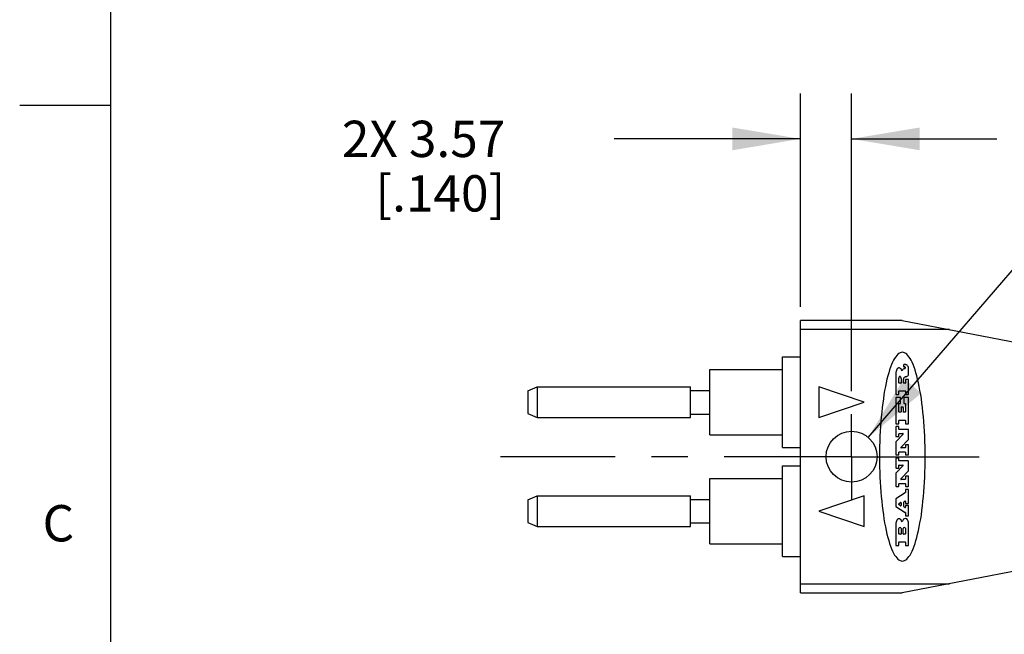
# Model space of a CAD drawing. Units: inches. Extents: x 0.4 to 16.6, y 0.6 to 10.4.
# Drawn here: x 0.4 to 3.1, y 6.3 to 8 of the extents above; entities that cross this region are included whole.
import ezdxf

# ---------------------------------------------------------------- set-up
doc = ezdxf.new("R2010")
doc.units = ezdxf.units.IN
doc.header["$LTSCALE"] = 0.935
doc.header["$MEASUREMENT"] = 0
doc.linetypes.add('CENTER', pattern=[0.6, 0.375, -0.075, 0.075, -0.075])
doc.layers.get('0').update_dxf_attribs({"linetype": 'CONTINUOUS'})
doc.layers.add('AXIS', color=7, linetype='CONTINUOUS')
doc.layers.add('SCHEME_DIMS', color=7, linetype='CONTINUOUS')
doc.styles.add('TEXTSTYLE_2', font='txt', dxfattribs={"width": 0.8})
doc.dimstyles.new('DIMSTYLE_3', dxfattribs={"dimtxt": 0.1, "dimasz": 0.1875, "dimexe": 0.125, "dimexo": 0.0625, "dimgap": 0.1, "dimtad": 0, "dimtih": 1, "dimtoh": 1, "dimzin": 4, "dimdsep": 46, "dimtxsty": 'STANDARD', "dimblk": '_FILLED', "dimblk1": '_FILLED', "dimblk2": '_FILLED', "dimcen": 0.09, "dimadec": 3, "dimazin": 1, "dimtp": 0.1, "dimtm": 0.1, "dimtfac": 1, "dimtdec": 3, "dimtofl": 0, "dimtmove": 0, "dimatfit": 3, "dimldrblk": '_FILLED', "dimfxl": 1, "dimtolj": 1, "dimtzin": 4, "dimarcsym": 0})
doc.dimstyles.new('DIMSTYLE_7', dxfattribs={"dimtxt": 0.1, "dimasz": 0.1875, "dimexe": 0.125, "dimexo": 0.0625, "dimgap": 0.09, "dimtad": 0, "dimtih": 1, "dimtoh": 1, "dimzin": 4, "dimdsep": 46, "dimtxsty": 'STANDARD', "dimblk": '_FILLED', "dimblk1": '_FILLED', "dimblk2": '_FILLED', "dimcen": 0.09, "dimadec": 3, "dimazin": 1, "dimtp": 0.1, "dimtm": 0.1, "dimtfac": 1, "dimtdec": 3, "dimtofl": 0, "dimtmove": 0, "dimatfit": 1, "dimldrblk": '_FILLED', "dimfxl": 1, "dimtolj": 1, "dimtzin": 4, "dimarcsym": 0})

# ---------------------------------------------------------------- blocks, each defined once
blk = doc.blocks.new('_FILLED')
at = {"color": 0, "linetype": 'BYBLOCK'}
blk.add_solid([(0, 0), (-1, 0.167), (-1, -0.167)], dxfattribs=at)
blk = doc.blocks.new('*D18')
at = {"layer": 'SCHEME_DIMS', "color": 7, "linetype": 'CONTINUOUS'}
for p, q in [((2.5185, 7.2453), (2.5185, 7.8328)), ((2.6589, 7.0128), (2.6589, 7.8328)), ((2.5185, 7.7078), (2.006, 7.7078)), ((2.6589, 7.7078), (3.0589, 7.7078))]:
    blk.add_line(p, q, dxfattribs=at)
at = {"layer": 'SCHEME_DIMS', "color": 7, "linetype": 'CONTINUOUS', "xscale": 0.1875, "yscale": 0.1875, "zscale": 0.1875}
blk.add_blockref('_FILLED', (2.5185, 7.7078), dxfattribs=at)
at = {"layer": 'SCHEME_DIMS', "color": 7, "linetype": 'CONTINUOUS', "xscale": 0.1875, "yscale": 0.1875, "zscale": 0.1875, "rotation": 180}
blk.add_blockref('_FILLED', (2.6589, 7.7078), dxfattribs=at)
at = {"layer": 'SCHEME_DIMS', "color": 7, "linetype": 'CONTINUOUS', "insert": (1.706, 7.7578), "char_height": 0.1, "width": 0.7, "attachment_point": 3, "line_spacing_factor": 0.9}
blk.add_mtext('2X 3.57\\P[.140]', dxfattribs=at)
blk = doc.blocks.new('*D19')
at = {"layer": 'SCHEME_DIMS', "color": 7, "linetype": 'CONTINUOUS'}
for p, q in [((2.7046, 6.8859), (3.5998, 7.925)), ((3.5998, 7.925), (3.7498, 7.925))]:
    blk.add_line(p, q, dxfattribs=at)
at = {"layer": 'SCHEME_DIMS', "color": 7, "linetype": 'CONTINUOUS', "xscale": 0.1875, "yscale": 0.1875, "zscale": 0.1875, "rotation": 229.2554020058}
blk.add_blockref('_FILLED', (2.7046, 6.8859), dxfattribs=at)
at = {"layer": 'SCHEME_DIMS', "color": 7, "linetype": 'CONTINUOUS', "insert": (3.8498, 7.975), "char_height": 0.1, "width": 0.833333, "attachment_point": 1, "line_spacing_factor": 0.9}
blk.add_mtext('2X \\fgdt;{\\fgdt;n}\\ftxt;3.56\\P[.140]', dxfattribs=at)

msp = doc.modelspace()

# ---------------------------------------------------------------- linework, layer by layer
at = {"color": 7, "linetype": 'CONTINUOUS'}
for p, q in [((0.62, 10.112), (0.62, 0.887)), ((0.62, 7.7995), (0.37, 7.7995)), ((2.5185, 6.4578), (2.5185, 7.2078)), ((2.7985, 7.2078), (2.5185, 7.2078)), ((2.7985, 7.2078), (3.4485, 7.0828)), ((2.9285, 7.1828), (2.5185, 7.1828)), ((2.7745, 7.0984), (2.7716, 7.0927)), ((2.7773, 7.1035), (2.7745, 7.0984)), ((2.7803, 7.1079), (2.7773, 7.1035)), ((2.7832, 7.1117), (2.7803, 7.1079)), ((2.7862, 7.1148), (2.7832, 7.1117)), ((2.7893, 7.1172), (2.7862, 7.1148)), ((2.7923, 7.1189), (2.7893, 7.1172)), ((2.7954, 7.12), (2.7923, 7.1189)), ((2.7985, 7.1203), (2.7954, 7.12)), ((2.8016, 7.12), (2.7985, 7.1203)), ((2.8047, 7.1189), (2.8016, 7.12)), ((2.8077, 7.1172), (2.8047, 7.1189)), ((2.8108, 7.1148), (2.8077, 7.1172)), ((2.8138, 7.1117), (2.8108, 7.1148)), ((2.8168, 7.1079), (2.8138, 7.1117)), ((2.8197, 7.1035), (2.8168, 7.1079)), ((2.8226, 7.0984), (2.8197, 7.1035)), ((2.8254, 7.0927), (2.8226, 7.0984)), ((2.7636, 7.0719), (2.7611, 7.0637)), ((2.7662, 7.0794), (2.7636, 7.0719)), ((2.7689, 7.0864), (2.7662, 7.0794)), ((2.7716, 7.0927), (2.7689, 7.0864)), ((2.8281, 7.0864), (2.8254, 7.0927)), ((2.8308, 7.0794), (2.8281, 7.0864)), ((2.8334, 7.0719), (2.8308, 7.0794)), ((2.8359, 7.0637), (2.8334, 7.0719)), ((2.7563, 7.0458), (2.7541, 7.0361)), ((2.7586, 7.0551), (2.7563, 7.0458)), ((2.7611, 7.0637), (2.7586, 7.0551)), ((2.8384, 7.0551), (2.8359, 7.0637)), ((2.8407, 7.0458), (2.8384, 7.0551)), ((2.8429, 7.0361), (2.8407, 7.0458)), ((1.7685, 7.0137), (1.7935, 7.0253)), ((1.7935, 7.0253), (1.7935, 6.9403)), ((2.5685, 7.0248), (2.5685, 6.9408)), ((2.6935, 6.9828), (2.5685, 7.0248)), ((2.7519, 7.0259), (2.7499, 7.0152)), ((2.7541, 7.0361), (2.7519, 7.0259)), ((2.8451, 7.0259), (2.8429, 7.0361)), ((2.8471, 7.0152), (2.8451, 7.0259)), ((1.7685, 7.0137), (1.7685, 6.952)), ((2.7463, 6.9925), (2.7446, 6.9806)), ((2.748, 7.0041), (2.7463, 6.9925)), ((2.7499, 7.0152), (2.748, 7.0041)), ((2.849, 7.0041), (2.8471, 7.0152)), ((2.8508, 6.9925), (2.849, 7.0041)), ((2.8524, 6.9806), (2.8508, 6.9925)), ((2.5685, 6.9408), (2.6935, 6.9828)), ((2.7431, 6.9683), (2.7417, 6.9557)), ((2.7446, 6.9806), (2.7431, 6.9683)), ((2.8539, 6.9683), (2.8524, 6.9806)), ((2.8553, 6.9557), (2.8539, 6.9683)), ((1.7685, 6.952), (1.7935, 6.9403)), ((2.7405, 6.9428), (2.7393, 6.9297)), ((2.7417, 6.9557), (2.7405, 6.9428)), ((2.8566, 6.9428), (2.8553, 6.9557)), ((2.8577, 6.9297), (2.8566, 6.9428)), ((2.7384, 6.9163), (2.7376, 6.9027)), ((2.7393, 6.9297), (2.7384, 6.9163)), ((2.8586, 6.9163), (2.8577, 6.9297)), ((2.8595, 6.9027), (2.8586, 6.9163)), ((2.7369, 6.8889), (2.7363, 6.875)), ((2.7376, 6.9027), (2.7369, 6.8889)), ((2.8601, 6.8889), (2.8595, 6.9027)), ((2.8607, 6.875), (2.8601, 6.8889)), ((2.736, 6.861), (2.7357, 6.8469)), ((2.7363, 6.875), (2.736, 6.861)), ((2.861, 6.861), (2.8607, 6.875)), ((2.8613, 6.8469), (2.861, 6.861)), ((2.7357, 6.8469), (2.7357, 6.8328)), ((2.7357, 6.8328), (2.7357, 6.8187)), ((2.8613, 6.8328), (2.8613, 6.8469)), ((2.8613, 6.8187), (2.8613, 6.8328)), ((2.7357, 6.8187), (2.736, 6.8046)), ((2.736, 6.8046), (2.7363, 6.7906)), ((2.8607, 6.7906), (2.861, 6.8046)), ((2.861, 6.8046), (2.8613, 6.8187)), ((2.7363, 6.7906), (2.7369, 6.7767)), ((2.7369, 6.7767), (2.7376, 6.763)), ((2.8595, 6.763), (2.8601, 6.7767)), ((2.8601, 6.7767), (2.8607, 6.7906)), ((2.7376, 6.763), (2.7384, 6.7494)), ((2.7384, 6.7494), (2.7393, 6.736)), ((2.8577, 6.736), (2.8586, 6.7494)), ((2.8586, 6.7494), (2.8595, 6.763)), ((1.7685, 6.7137), (1.7935, 6.7253)), ((1.7935, 6.7253), (1.7935, 6.6403)), ((2.6935, 6.7248), (2.5685, 6.6828)), ((2.6935, 6.6408), (2.6935, 6.7248)), ((2.7393, 6.736), (2.7405, 6.7228)), ((2.7405, 6.7228), (2.7417, 6.7099)), ((2.8553, 6.7099), (2.8566, 6.7228)), ((2.8566, 6.7228), (2.8577, 6.736)), ((1.7685, 6.7137), (1.7685, 6.652)), ((2.7417, 6.7099), (2.7431, 6.6973)), ((2.7431, 6.6973), (2.7446, 6.685)), ((2.8524, 6.685), (2.8539, 6.6973)), ((2.8539, 6.6973), (2.8553, 6.7099)), ((2.5685, 6.6828), (2.6935, 6.6408)), ((2.7446, 6.685), (2.7463, 6.6731)), ((2.7463, 6.6731), (2.748, 6.6616)), ((2.849, 6.6616), (2.8508, 6.6731)), ((2.8508, 6.6731), (2.8524, 6.685)), ((1.7685, 6.652), (1.7935, 6.6403)), ((2.748, 6.6616), (2.7499, 6.6504)), ((2.7499, 6.6504), (2.7519, 6.6397)), ((2.7519, 6.6397), (2.7541, 6.6295)), ((2.8429, 6.6295), (2.8451, 6.6397)), ((2.8451, 6.6397), (2.8471, 6.6504)), ((2.8471, 6.6504), (2.849, 6.6616)), ((2.7541, 6.6295), (2.7563, 6.6198)), ((2.7563, 6.6198), (2.7586, 6.6106)), ((2.7586, 6.6106), (2.7611, 6.6019)), ((2.8359, 6.6019), (2.8384, 6.6106)), ((2.8384, 6.6106), (2.8407, 6.6198)), ((2.8407, 6.6198), (2.8429, 6.6295)), ((2.7611, 6.6019), (2.7636, 6.5938)), ((2.7636, 6.5938), (2.7662, 6.5862)), ((2.7662, 6.5862), (2.7689, 6.5793)), ((2.8281, 6.5793), (2.8308, 6.5862)), ((2.8308, 6.5862), (2.8334, 6.5938)), ((2.8334, 6.5938), (2.8359, 6.6019)), ((2.7689, 6.5793), (2.7716, 6.5729)), ((2.7716, 6.5729), (2.7745, 6.5672)), ((2.7745, 6.5672), (2.7773, 6.5621)), ((2.7773, 6.5621), (2.7803, 6.5577)), ((2.7803, 6.5577), (2.7832, 6.5539)), ((3.4485, 6.5828), (2.7985, 6.4578)), ((2.8138, 6.5539), (2.8168, 6.5577)), ((2.8168, 6.5577), (2.8197, 6.5621)), ((2.8197, 6.5621), (2.8226, 6.5672)), ((2.8226, 6.5672), (2.8254, 6.5729)), ((2.8254, 6.5729), (2.8281, 6.5793)), ((2.7832, 6.5539), (2.7862, 6.5508)), ((2.7862, 6.5508), (2.7893, 6.5484)), ((2.7893, 6.5484), (2.7923, 6.5467)), ((2.7923, 6.5467), (2.7954, 6.5457)), ((2.7954, 6.5457), (2.7985, 6.5453)), ((2.7985, 6.5453), (2.8016, 6.5457)), ((2.8016, 6.5457), (2.8047, 6.5467)), ((2.8047, 6.5467), (2.8077, 6.5484)), ((2.8077, 6.5484), (2.8108, 6.5508)), ((2.8108, 6.5508), (2.8138, 6.5539)), ((2.5185, 6.4828), (2.9285, 6.4828)), ((2.5185, 6.4578), (2.7985, 6.4578))]:
    msp.add_line(p, q, dxfattribs=at)
msp.add_circle((2.6589, 6.8328), 0.07, dxfattribs=at)
at = {"layer": 'AXIS', "color": 7, "linetype": 'CONTINUOUS'}
for p, q in [((2.4685, 6.8578), (2.4685, 7.1078)), ((2.4685, 7.1078), (2.5185, 7.1078)), ((2.2685, 6.8928), (2.2685, 7.0728)), ((2.2685, 7.0728), (2.4685, 7.0728)), ((2.8021, 7.0853), (2.8021, 7.0811)), ((2.807, 7.0862), (2.8029, 7.0862)), ((2.8029, 7.0802), (2.8039, 7.0802)), ((2.8069, 7.0774), (2.8069, 7.077)), ((2.8156, 7.0601), (2.8156, 7.0766)), ((2.7805, 7.0574), (2.7805, 7.0052)), ((2.7891, 7.0362), (2.7891, 7.049)), ((2.7953, 7.048), (2.7953, 7.0362)), ((2.8019, 7.0362), (2.8019, 7.0458)), ((2.807, 7.0448), (2.807, 7.0362)), ((2.8072, 7.0528), (2.8093, 7.0534)), ((2.8148, 7.0457), (2.8079, 7.0457)), ((2.8156, 7.0052), (2.8156, 7.0448)), ((1.7935, 7.0253), (2.2155, 7.0253)), ((2.2155, 6.9403), (2.2155, 7.0253)), ((2.7944, 7.0354), (2.79, 7.0354)), ((2.8062, 7.0354), (2.8028, 7.0354)), ((2.2155, 7.0153), (2.2685, 7.0153)), ((2.7805, 6.9947), (2.7805, 6.9243)), ((2.7814, 7.0044), (2.7883, 7.0044)), ((2.7929, 6.9955), (2.7814, 6.9955)), ((2.7891, 7.0052), (2.7891, 7.0132)), ((2.79, 7.014), (2.8061, 7.014)), ((2.7937, 6.9801), (2.7937, 6.9947)), ((2.8024, 6.9952), (2.8024, 6.9804)), ((2.8148, 6.996), (2.8033, 6.996)), ((2.807, 7.0132), (2.807, 7.0052)), ((2.8079, 7.0044), (2.8148, 7.0044)), ((2.8156, 6.9243), (2.8156, 6.9952)), ((2.7891, 6.956), (2.7891, 6.9784)), ((2.79, 6.9792), (2.7929, 6.9792)), ((2.7949, 6.9683), (2.7949, 6.956)), ((2.8004, 6.9692), (2.7957, 6.9692)), ((2.8013, 6.956), (2.8013, 6.9683)), ((2.8033, 6.9796), (2.8061, 6.9796)), ((2.807, 6.9787), (2.807, 6.956)), ((1.7935, 6.9403), (2.2155, 6.9403)), ((2.2155, 6.9503), (2.2685, 6.9503)), ((2.794, 6.9552), (2.79, 6.9552)), ((2.8061, 6.9552), (2.8021, 6.9552)), ((2.7805, 6.9147), (2.7805, 6.8889)), ((2.7814, 6.9235), (2.7883, 6.9235)), ((2.7883, 6.9156), (2.7814, 6.9156)), ((2.7891, 6.9243), (2.7891, 6.9327)), ((2.7891, 6.9085), (2.7891, 6.9147)), ((2.79, 6.9335), (2.8061, 6.9335)), ((2.807, 6.9327), (2.807, 6.9243)), ((2.8079, 6.9235), (2.8148, 6.9235)), ((2.2685, 6.8928), (2.4685, 6.8928)), ((2.8007, 6.8949), (2.7807, 6.874)), ((2.7814, 6.8881), (2.7883, 6.8881)), ((2.7891, 6.8889), (2.7891, 6.8955)), ((2.8148, 6.9076), (2.79, 6.9076)), ((2.79, 6.8964), (2.8001, 6.8964)), ((2.8156, 6.8809), (2.8156, 6.9068)), ((2.4685, 6.8578), (2.5185, 6.8578)), ((2.7805, 6.8734), (2.7805, 6.8384)), ((2.7944, 6.8583), (2.8154, 6.8803)), ((2.8061, 6.8568), (2.795, 6.8568)), ((2.807, 6.8647), (2.807, 6.8577)), ((2.8148, 6.8656), (2.8079, 6.8656)), ((2.8156, 6.8384), (2.8156, 6.8647)), ((2.7805, 6.8282), (2.7805, 6.8024)), ((2.7814, 6.8375), (2.7883, 6.8375)), ((2.7883, 6.8291), (2.7814, 6.8291)), ((2.7891, 6.8384), (2.7891, 6.8449)), ((2.7891, 6.822), (2.7891, 6.8282)), ((2.79, 6.8457), (2.8061, 6.8457)), ((2.807, 6.8449), (2.807, 6.8384)), ((2.8079, 6.8375), (2.8148, 6.8375)), ((2.4685, 6.5578), (2.4685, 6.8078)), ((2.4685, 6.8078), (2.5185, 6.8078)), ((2.8007, 6.8084), (2.7807, 6.7875)), ((2.7814, 6.8016), (2.7883, 6.8016)), ((2.7891, 6.8024), (2.7891, 6.809)), ((2.8148, 6.8211), (2.79, 6.8211)), ((2.79, 6.8098), (2.8001, 6.8098)), ((2.8156, 6.7944), (2.8156, 6.8202)), ((2.2685, 6.5928), (2.2685, 6.7728)), ((2.2685, 6.7728), (2.4685, 6.7728)), ((2.7805, 6.7869), (2.7805, 6.7519)), ((2.7944, 6.7717), (2.8154, 6.7938)), ((2.807, 6.7782), (2.807, 6.7711)), ((2.8148, 6.7791), (2.8079, 6.7791)), ((2.8156, 6.7519), (2.8156, 6.7782)), ((2.7814, 6.751), (2.7883, 6.751)), ((2.7891, 6.7519), (2.7891, 6.7584)), ((2.79, 6.7592), (2.8061, 6.7592)), ((2.8061, 6.7703), (2.795, 6.7703)), ((2.807, 6.7584), (2.807, 6.7519)), ((2.8079, 6.751), (2.8148, 6.751)), ((1.7935, 6.7253), (2.2155, 6.7253)), ((2.2155, 6.6403), (2.2155, 6.7253)), ((2.8066, 6.7337), (2.7809, 6.7171)), ((2.807, 6.7414), (2.807, 6.7345)), ((2.8148, 6.7423), (2.8079, 6.7423)), ((2.8156, 6.7047), (2.8156, 6.7414)), ((2.2155, 6.7153), (2.2685, 6.7153)), ((2.7805, 6.7164), (2.7805, 6.6964)), ((2.7809, 6.6957), (2.8066, 6.6794)), ((2.7893, 6.7011), (2.7893, 6.7033)), ((2.7897, 6.704), (2.7936, 6.7065)), ((2.7936, 6.6979), (2.7897, 6.7004)), ((2.795, 6.7058), (2.795, 6.6986)), ((2.8023, 6.6957), (2.8023, 6.7078)), ((2.8027, 6.7085), (2.8057, 6.7105)), ((2.8057, 6.693), (2.8027, 6.6949)), ((2.807, 6.7098), (2.807, 6.7047)), ((2.807, 6.6977), (2.807, 6.6937)), ((2.8079, 6.7039), (2.8148, 6.7039)), ((2.8148, 6.6985), (2.8079, 6.6985)), ((2.8156, 6.6707), (2.8156, 6.6977)), ((2.807, 6.6787), (2.807, 6.6707)), ((2.8079, 6.6698), (2.8148, 6.6698)), ((1.7935, 6.6403), (2.2155, 6.6403)), ((2.2155, 6.6503), (2.2685, 6.6503)), ((2.7805, 6.647), (2.7805, 6.5892)), ((2.7983, 6.6537), (2.7966, 6.6566)), ((2.7995, 6.6572), (2.7983, 6.6537)), ((2.8156, 6.5892), (2.8156, 6.6507)), ((2.7891, 6.6203), (2.7891, 6.6347)), ((2.7943, 6.6195), (2.79, 6.6195)), ((2.7952, 6.6347), (2.7952, 6.6203)), ((2.801, 6.6203), (2.801, 6.6347)), ((2.8061, 6.6195), (2.8018, 6.6195)), ((2.807, 6.6347), (2.807, 6.6203)), ((2.2685, 6.5928), (2.4685, 6.5928)), ((2.7814, 6.5883), (2.7883, 6.5883)), ((2.7891, 6.5892), (2.7891, 6.5975)), ((2.79, 6.5984), (2.8061, 6.5984)), ((2.807, 6.5975), (2.807, 6.5892)), ((2.8079, 6.5883), (2.8148, 6.5883)), ((2.4685, 6.5578), (2.5185, 6.5578))]:
    msp.add_line(p, q, dxfattribs=at)
at = {"layer": 'AXIS', "color": 7, "linetype": 'CENTER'}
for q in [(2.6589, 6.9503), (1.6926, 6.8328), (2.6589, 6.7153), (3.4735, 6.8328)]:
    msp.add_line((2.6589, 6.8328), q, dxfattribs=at)
at = {"layer": 'AXIS', "color": 7, "linetype": 'CONTINUOUS'}
for centre, radius, start, end in [((2.795, 7.0656), 0.0137, 149.1219, 171.4748), ((2.7928, 7.0676), 0.0108, 124.7542, 152.0881), ((2.7899, 7.0716), 0.00577, 91.5479, 123.5028), ((2.7898, 7.0728), 0.00462, 61.1461, 91.2006), ((2.7875, 7.069), 0.0091, 35.638, 59.9735), ((2.7724, 7.0584), 0.0275, 22.9061, 35.2575), ((2.834, 7.0501), 0.0409, 148.6158, 152.3747), ((2.8068, 7.0668), 0.00896, 129.3796, 149.0352), ((2.8068, 7.0664), 0.00928, 110.3603, 127.9699), ((2.8029, 7.0853), 0.000862, 90, 180), ((2.8029, 7.0811), 0.000862, 180, 270), ((2.8093, 7.0602), 0.016, 105.6832, 111.001), ((2.8039, 7.0761), 0.00416, 70.7843, 91.1651), ((2.8038, 7.0806), 0.00513, 282.7102, 296.0641), ((2.8046, 7.0779), 0.00225, 36.5141, 70.2217), ((2.8053, 7.0776), 0.00183, 295.51, 317.4922), ((2.8043, 7.0778), 0.00258, 10.825, 35.0799), ((2.8059, 7.077), 0.000953, 318.5084, 356.1452), ((2.8023, 7.0773), 0.00462, 0.2648, 11.239), ((2.8069, 7.0801), 0.00612, 62.2327, 89.6645), ((2.8052, 7.0768), 0.00978, 38.5059, 62.2387), ((2.8026, 7.0744), 0.0134, 18.7688, 39.6137), ((2.8087, 7.0764), 0.00693, 1.8555, 19.41), ((2.8441, 7.0564), 0.0636, 169.8609, 179.1631), ((2.799, 7.0485), 0.00993, 160.3825, 176.8913), ((2.7945, 7.0502), 0.00508, 144.6752, 161.1666), ((2.7921, 7.052), 0.0021, 110.9175, 146.7972), ((2.7919, 7.0524), 0.0016, 85.6204, 108.9911), ((2.7918, 7.052), 0.00202, 48.8457, 83.6365), ((2.7907, 7.0506), 0.00386, 36.7635, 50.4552), ((2.788, 7.0486), 0.0072, 19.6837, 36.4138), ((2.7864, 7.0479), 0.00887, 0.736, 20.4452), ((2.8104, 7.0459), 0.00849, 153.3674, 180.3945), ((2.8075, 7.0473), 0.00528, 114.096, 153.0347), ((2.8106, 7.0394), 0.0138, 104.3241, 112.5026), ((2.8079, 7.0448), 0.000862, 90, 180), ((2.8052, 7.0684), 0.0156, 285.538, 294.7688), ((2.8076, 7.0615), 0.00833, 299.8198, 325.1206), ((2.8096, 7.0604), 0.00604, 322.4719, 357.3388), ((2.8148, 7.0448), 0.000862, 0, 90), ((2.79, 7.0362), 0.000862, 180, 270), ((2.7944, 7.0362), 0.000862, 270, 360), ((2.8028, 7.0362), 0.000862, 180, 270), ((2.8062, 7.0362), 0.000862, 270, 360), ((2.7814, 7.0052), 0.000862, 180, 270), ((2.7814, 6.9947), 0.000862, 90, 180), ((2.7883, 7.0052), 0.000862, 270, 360), ((2.79, 7.0132), 0.000862, 90, 180), ((2.7929, 6.9947), 0.000862, 0, 90), ((2.8033, 6.9952), 0.000862, 90, 180), ((2.8061, 7.0132), 0.000862, 0, 90), ((2.8079, 7.0052), 0.000862, 180, 270), ((2.8148, 7.0052), 0.000862, 270, 360), ((2.8148, 6.9952), 0.000862, 0, 90), ((2.79, 6.9784), 0.000862, 90, 180), ((2.7929, 6.9801), 0.000862, 270, 360), ((2.7957, 6.9683), 0.000862, 90, 180), ((2.8004, 6.9683), 0.000862, 0, 90), ((2.8033, 6.9804), 0.000862, 180, 270), ((2.8061, 6.9787), 0.000862, 0, 90), ((2.79, 6.956), 0.000862, 180, 270), ((2.794, 6.956), 0.000862, 270, 360), ((2.8021, 6.956), 0.000862, 180, 270), ((2.8061, 6.956), 0.000862, 270, 360), ((2.7814, 6.9243), 0.000862, 180, 270), ((2.7814, 6.9147), 0.000862, 90, 180), ((2.7883, 6.9243), 0.000862, 270, 360), ((2.7883, 6.9147), 0.000862, 0, 90), ((2.79, 6.9327), 0.000862, 90, 180), ((2.79, 6.9085), 0.000862, 180, 270), ((2.8061, 6.9327), 0.000862, 0, 90), ((2.8079, 6.9243), 0.000862, 180, 270), ((2.8148, 6.9243), 0.000862, 270, 360), ((2.7814, 6.8889), 0.000862, 180, 270), ((2.7883, 6.8889), 0.000862, 270, 360), ((2.79, 6.8955), 0.000862, 90, 180), ((2.8001, 6.8955), 0.000862, 316.3447, 90), ((2.8148, 6.9068), 0.000862, 0, 90), ((2.7814, 6.8734), 0.000862, 136.3447, 180), ((2.795, 6.8577), 0.000862, 136.3447, 270), ((2.8061, 6.8577), 0.000862, 270, 360), ((2.8079, 6.8647), 0.000862, 90, 180), ((2.8148, 6.8647), 0.000862, 0, 90), ((2.8148, 6.8809), 0.000862, 316.3447, 360), ((2.7814, 6.8384), 0.000862, 180, 270), ((2.7814, 6.8282), 0.000862, 90, 180), ((2.7883, 6.8384), 0.000862, 270, 360), ((2.7883, 6.8282), 0.000862, 0, 90), ((2.79, 6.8449), 0.000862, 90, 180), ((2.8061, 6.8449), 0.000862, 0, 90), ((2.8079, 6.8384), 0.000862, 180, 270), ((2.8148, 6.8384), 0.000862, 270, 360), ((2.7814, 6.8024), 0.000862, 180, 270), ((2.7883, 6.8024), 0.000862, 270, 360), ((2.79, 6.822), 0.000862, 180, 270), ((2.79, 6.809), 0.000862, 90, 180), ((2.8001, 6.809), 0.000862, 316.3447, 90), ((2.8148, 6.8202), 0.000862, 0, 90), ((2.7814, 6.7869), 0.000862, 136.3447, 180), ((2.8079, 6.7782), 0.000862, 90, 180), ((2.8148, 6.7782), 0.000862, 0, 90), ((2.8148, 6.7944), 0.000862, 316.3447, 360), ((2.7814, 6.7519), 0.000862, 180, 270), ((2.7883, 6.7519), 0.000862, 270, 360), ((2.79, 6.7584), 0.000862, 90, 180), ((2.795, 6.7711), 0.000862, 136.3447, 270), ((2.8061, 6.7711), 0.000862, 270, 360), ((2.8061, 6.7584), 0.000862, 0, 90), ((2.8079, 6.7519), 0.000862, 180, 270), ((2.8148, 6.7519), 0.000862, 270, 360), ((2.8061, 6.7345), 0.000862, 302.9085, 360), ((2.8079, 6.7414), 0.000862, 90, 180), ((2.8148, 6.7414), 0.000862, 0, 90), ((2.7814, 6.7164), 0.000862, 122.9085, 180), ((2.7814, 6.6964), 0.000862, 180, 237.6039), ((2.7902, 6.7033), 0.000862, 122.9085, 180), ((2.7902, 6.7011), 0.000862, 180, 237.6039), ((2.7941, 6.7058), 0.000862, 0, 122.9085), ((2.7941, 6.6986), 0.000862, 237.6039, 360), ((2.8031, 6.7078), 0.000862, 122.9085, 180), ((2.8031, 6.6957), 0.000862, 180, 237.6039), ((2.8061, 6.7098), 0.000862, 0, 122.9085), ((2.8061, 6.6937), 0.000862, 237.6039, 360), ((2.8079, 6.7047), 0.000862, 180, 270), ((2.8079, 6.6977), 0.000862, 90, 180), ((2.8148, 6.7047), 0.000862, 270, 360), ((2.8148, 6.6977), 0.000862, 0, 90), ((2.8061, 6.6787), 0.000862, 0, 57.6039), ((2.8079, 6.6707), 0.000862, 180, 270), ((2.8148, 6.6707), 0.000862, 270, 360), ((2.802, 6.647), 0.0215, 149.5386, 180.0052), ((2.7906, 6.6542), 0.00799, 110.656, 152.3313), ((2.7894, 6.656), 0.00598, 45.9156, 106.006), ((2.7922, 6.6347), 0.00302, 0, 180), ((2.7838, 6.649), 0.0149, 30.6972, 49.0572), ((2.8068, 6.6546), 0.00774, 94.078, 159.833), ((2.804, 6.6347), 0.00302, 0, 180), ((2.8067, 6.657), 0.00536, 84.046, 95.1884), ((2.8067, 6.6549), 0.00743, 33.0496, 85.727), ((2.7988, 6.6497), 0.0169, 3.2176, 33.0749), ((2.79, 6.6203), 0.000862, 180, 270), ((2.7943, 6.6203), 0.000862, 270, 360), ((2.8018, 6.6203), 0.000862, 180, 270), ((2.8061, 6.6203), 0.000862, 270, 360), ((2.7814, 6.5892), 0.000862, 180, 270), ((2.7883, 6.5892), 0.000862, 270, 360), ((2.79, 6.5975), 0.000862, 90, 180), ((2.8061, 6.5975), 0.000862, 0, 90), ((2.8079, 6.5892), 0.000862, 180, 270), ((2.8148, 6.5892), 0.000862, 270, 360)]:
    msp.add_arc(centre, radius, start, end, dxfattribs=at)

# ---------------------------------------------------------------- texts
at = {"color": 7, "linetype": 'CONTINUOUS', "insert": (0.52, 6.6995), "char_height": 0.1, "width": 0.08, "attachment_point": 3, "line_spacing_factor": 0.9, "style": 'TEXTSTYLE_2'}
msp.add_mtext('C', dxfattribs=at)

# ---------------------------------------------------------------- dimensions: what is measured, and where the dimension line sits
at = {"layer": 'SCHEME_DIMS', "color": 7, "linetype": 'CONTINUOUS'}
dim = msp.add_diameter_dim_2p(p1=(2.7046, 6.8859), p2=(2.6132, 6.7798), text='2X %%c<>\\P[]', dimstyle='DIMSTYLE_7', override={"dimpost": '<>'}, dxfattribs=at)
dim.commit()
dim.dimension.update_dxf_attribs({"geometry": '*D19', "text_midpoint": (4.3665, 7.85), "dimtype": 163})
dim = msp.add_linear_dim(base=(2.5185, 7.7078), p1=(2.6589, 6.9503), p2=(2.5185, 7.1828), angle=180, text='2X <>\\P[]', dimstyle='DIMSTYLE_3', dxfattribs=at)
dim.commit()
dim.dimension.update_dxf_attribs({"geometry": '*D18', "text_midpoint": (1.456, 7.6328), "dimtype": 160})

doc.saveas('drawing.dxf')
